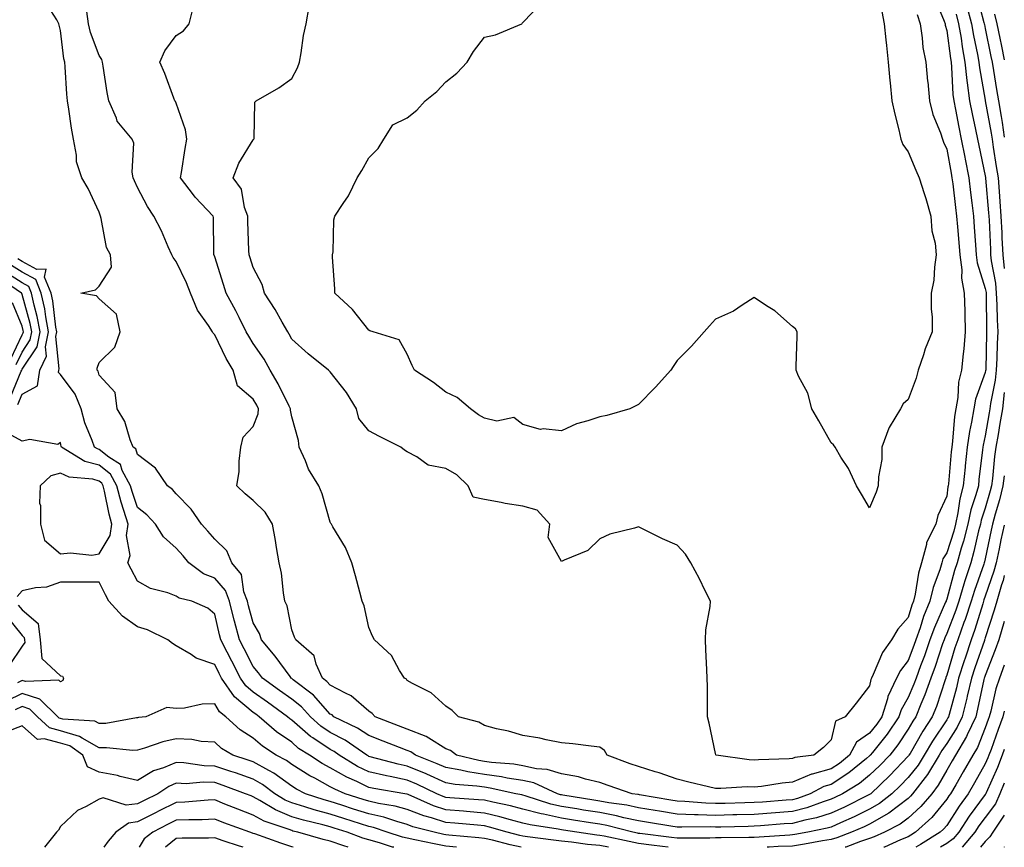
# Model space of a CAD drawing. Units: inches. Extents: x 934163 to 936803, y 7361258 to 7363898.
# Drawn here: x 936547 to 936803, y 7361258 to 7361473 of the extents above; entities that cross this region are included whole.
import ezdxf

# ---------------------------------------------------------------- set-up
doc = ezdxf.new("R2010")
doc.units = ezdxf.units.IN
doc.header["$MEASUREMENT"] = 0
doc.layers.add('Contour_93417361', color=7, linetype='Continuous', true_color=0x25075a)

msp = doc.modelspace()

# ---------------------------------------------------------------- linework, layer by layer
at = {"layer": 'Contour_93417361'}
for points in [[(936795.75, 7361479.62, 3292), (936797.7, 7361472.27, 3292), (936797.79, 7361471.92, 3292), (936797.83, 7361471.7, 3292), (936798.05, 7361470.65, 3292), (936799.51, 7361463.38, 3292), (936799.83, 7361461.92, 3292), (936800.2, 7361459.77, 3292), (936800.97, 7361454.84, 3292), (936801.5, 7361451.92, 3292), (936802.15, 7361447.82, 3292), (936802.42, 7361446.29, 3292), (936803, 7361442.47, 3292)], [(936758.05, 7361270.5, 3291), (936755.98, 7361269.85, 3291), (936751.71, 7361268.26, 3291), (936748.05, 7361267.29, 3291), (936738.05, 7361266.55, 3291), (936733.54, 7361266.43, 3291), (936732.54, 7361266.4, 3291), (936728.05, 7361266.29, 3291), (936723.51, 7361266.46, 3291), (936722.58, 7361266.45, 3291), (936718.05, 7361266.64, 3291), (936713.51, 7361267.39, 3291), (936712.4, 7361267.57, 3291), (936708.05, 7361268.29, 3291), (936705.05, 7361268.92, 3291), (936700.38, 7361269.59, 3291), (936698.05, 7361270.03, 3291), (936696.42, 7361270.29, 3291), (936688.42, 7361271.55, 3291), (936688.05, 7361271.61, 3291), (936687.79, 7361271.66, 3291), (936687.01, 7361271.92, 3291), (936680.86, 7361274.73, 3291), (936678.05, 7361275.33, 3291), (936673.98, 7361275.99, 3291), (936672.46, 7361276.33, 3291), (936668.05, 7361276.95, 3291), (936663.72, 7361277.59, 3291), (936661.96, 7361278.01, 3291), (936658.05, 7361278.69, 3291), (936655.83, 7361279.7, 3291), (936650.19, 7361281.92, 3291), (936648.94, 7361282.81, 3291), (936648.05, 7361283.15, 3291), (936646.04, 7361283.93, 3291), (936641.74, 7361285.61, 3291), (936638.05, 7361287.04, 3291), (936635.11, 7361288.98, 3291), (936628.99, 7361291.92, 3291), (936628.5, 7361292.37, 3291), (936628.05, 7361292.61, 3291), (936623.66, 7361297.53, 3291), (936618.43, 7361301.54, 3291), (936618.05, 7361301.84, 3291), (936617.94, 7361301.92, 3291), (936617.63, 7361302.34, 3291), (936613.75, 7361307.62, 3291), (936610.19, 7361311.92, 3291), (936609.67, 7361313.54, 3291), (936608.05, 7361316.33, 3291), (936606.83, 7361320.71, 3291), (936606.53, 7361321.92, 3291), (936605.64, 7361324.33, 3291), (936605.03, 7361328.9, 3291), (936602.53, 7361331.92, 3291), (936601.17, 7361335.04, 3291), (936598.05, 7361338, 3291), (936596.23, 7361340.1, 3291), (936594.61, 7361341.92, 3291), (936591.95, 7361345.82, 3291), (936588.05, 7361349.85, 3291), (936587.06, 7361350.93, 3291), (936585.8, 7361351.92, 3291), (936582.65, 7361356.52, 3291), (936578.05, 7361360.03, 3291), (936577.6, 7361361.47, 3291), (936576.9, 7361361.92, 3291), (936576.11, 7361363.86, 3291), (936574.74, 7361368.61, 3291), (936572.74, 7361371.92, 3291), (936572.22, 7361376.1, 3291), (936568.05, 7361380.65, 3291), (936567.77, 7361381.64, 3291), (936567.58, 7361381.92, 3291), (936567.54, 7361382.43, 3291), (936568.05, 7361383.91, 3291), (936572.09, 7361387.88, 3291), (936573.52, 7361391.92, 3291), (936572.59, 7361396.46, 3291), (936568.05, 7361400.46, 3291), (936567.33, 7361401.2, 3291), (936563.29, 7361401.92, 3291), (936567.14, 7361402.83, 3291), (936568.05, 7361403.79, 3291), (936571.28, 7361408.69, 3291), (936570.98, 7361411.92, 3291), (936569.94, 7361413.81, 3291), (936568.61, 7361421.36, 3291), (936568.42, 7361421.92, 3291), (936568.31, 7361422.18, 3291), (936568.05, 7361422.97, 3291), (936565.21, 7361429.08, 3291), (936563.59, 7361431.92, 3291), (936562.18, 7361436.05, 3291), (936562.21, 7361437.76, 3291), (936561.39, 7361441.92, 3291), (936560.91, 7361444.78, 3291), (936560.23, 7361449.74, 3291), (936559.88, 7361451.92, 3291), (936559.71, 7361453.58, 3291), (936559.25, 7361460.72, 3291), (936559.13, 7361461.92, 3291), (936558.89, 7361462.77, 3291), (936558.05, 7361470.16, 3291), (936557.68, 7361471.55, 3291), (936557.61, 7361471.92, 3291), (936557.06, 7361472.91, 3291), (936553.93, 7361477.8, 3291)], [(936784.88, 7361478.75, 3289), (936787.43, 7361472.54, 3289), (936787.63, 7361471.92, 3289), (936787.68, 7361471.55, 3289), (936788.05, 7361470.19, 3289), (936789.01, 7361462.88, 3289), (936789.18, 7361461.92, 3289), (936789.31, 7361460.66, 3289), (936789.68, 7361453.54, 3289), (936789.87, 7361451.92, 3289), (936790.33, 7361449.64, 3289), (936791.18, 7361445.05, 3289), (936791.83, 7361441.92, 3289), (936792.74, 7361437.23, 3289), (936792.84, 7361436.7, 3289), (936793.78, 7361431.92, 3289), (936794.24, 7361428.11, 3289), (936794.58, 7361425.39, 3289), (936795, 7361421.92, 3289), (936795.22, 7361419.09, 3289), (936795.49, 7361414.48, 3289), (936795.69, 7361411.92, 3289), (936795.96, 7361409.83, 3289), (936798.05, 7361403.16, 3289), (936798.25, 7361402.11, 3289), (936798.26, 7361401.92, 3289), (936798.27, 7361401.7, 3289), (936798.37, 7361392.24, 3289), (936798.39, 7361391.92, 3289), (936798.37, 7361391.6, 3289), (936798.17, 7361382.04, 3289), (936798.17, 7361381.92, 3289), (936798.15, 7361381.82, 3289), (936798.05, 7361381.29, 3289), (936795.55, 7361374.42, 3289), (936795.1, 7361371.92, 3289), (936794.52, 7361368.39, 3289), (936793.97, 7361366, 3289), (936793.39, 7361361.92, 3289), (936792.88, 7361357.09, 3289), (936792.85, 7361356.72, 3289), (936792.36, 7361351.92, 3289), (936791.47, 7361348.49, 3289), (936790.97, 7361344.84, 3289), (936790.35, 7361341.92, 3289), (936789.87, 7361340.1, 3289), (936788.05, 7361334.45, 3289), (936787.04, 7361332.93, 3289), (936786.78, 7361331.92, 3289), (936786.24, 7361330.11, 3289), (936784.51, 7361325.46, 3289), (936783.67, 7361321.92, 3289), (936782.03, 7361317.94, 3289), (936781.12, 7361314.99, 3289), (936780.03, 7361311.92, 3289), (936779.52, 7361310.45, 3289), (936778.05, 7361306.54, 3289), (936776.04, 7361303.93, 3289), (936775.03, 7361301.92, 3289), (936772.81, 7361297.16, 3289), (936772.7, 7361296.57, 3289), (936771.23, 7361291.92, 3289), (936769.93, 7361290.03, 3289), (936768.05, 7361287.66, 3289), (936764.64, 7361285.33, 3289), (936762.85, 7361281.92, 3289), (936760.23, 7361279.74, 3289), (936758.05, 7361278.35, 3289), (936753.14, 7361277.01, 3289), (936752.98, 7361276.99, 3289), (936748.05, 7361274.91, 3289), (936745.31, 7361274.67, 3289), (936739.96, 7361273.83, 3289), (936738.05, 7361273.64, 3289), (936736.27, 7361273.7, 3289), (936729.39, 7361273.26, 3289), (936728.05, 7361273.31, 3289), (936726.22, 7361273.75, 3289), (936721.09, 7361274.96, 3289), (936718.05, 7361275.68, 3289), (936713.45, 7361277.32, 3289), (936712.37, 7361277.6, 3289), (936708.05, 7361278.95, 3289), (936705.85, 7361279.72, 3289), (936699.96, 7361281.92, 3289), (936699.26, 7361283.13, 3289), (936698.05, 7361284, 3289), (936695.75, 7361284.23, 3289), (936690.98, 7361284.85, 3289), (936688.05, 7361285.13, 3289), (936684.07, 7361285.9, 3289), (936682.44, 7361286.31, 3289), (936678.05, 7361287.05, 3289), (936674.34, 7361288.21, 3289), (936671.17, 7361288.8, 3289), (936668.05, 7361289.6, 3289), (936666.65, 7361290.52, 3289), (936661.35, 7361291.92, 3289), (936659.66, 7361293.53, 3289), (936658.05, 7361294.66, 3289), (936654.26, 7361298.13, 3289), (936649.4, 7361300.57, 3289), (936648.05, 7361301.37, 3289), (936647.8, 7361301.67, 3289), (936647.32, 7361301.92, 3289), (936646.03, 7361303.94, 3289), (936643.92, 7361307.79, 3289), (936639.54, 7361311.92, 3289), (936639.01, 7361312.88, 3289), (936638.05, 7361315.06, 3289), (936636.88, 7361320.75, 3289), (936636.36, 7361321.92, 3289), (936635.72, 7361324.25, 3289), (936634.64, 7361328.51, 3289), (936633.64, 7361331.92, 3289), (936631.97, 7361335.84, 3289), (936628.74, 7361341.23, 3289), (936628.36, 7361341.92, 3289), (936628.21, 7361342.08, 3289), (936628.05, 7361342.42, 3289), (936625.94, 7361349.81, 3289), (936625.12, 7361351.92, 3289), (936622.4, 7361356.26, 3289), (936621.61, 7361358.36, 3289), (936619.98, 7361361.92, 3289), (936619.79, 7361363.66, 3289), (936618.05, 7361369.83, 3289), (936617.69, 7361371.57, 3289), (936617.72, 7361371.92, 3289), (936617.37, 7361372.61, 3289), (936614.51, 7361378.38, 3289), (936612.46, 7361381.92, 3289), (936610.92, 7361384.79, 3289), (936608.05, 7361388.88, 3289), (936606.87, 7361390.74, 3289), (936606.26, 7361391.92, 3289), (936604.38, 7361395.59, 3289), (936603.5, 7361397.37, 3289), (936601.01, 7361401.92, 3289), (936600.3, 7361404.17, 3289), (936598.05, 7361411.35, 3289), (936597.9, 7361411.78, 3289), (936597.84, 7361411.92, 3289), (936597.8, 7361412.17, 3289), (936597.72, 7361421.6, 3289), (936597.65, 7361421.92, 3289), (936592.96, 7361426.83, 3289), (936592.52, 7361427.45, 3289), (936589.19, 7361431.92, 3289), (936589.43, 7361433.3, 3289), (936590.43, 7361439.54, 3289), (936590.85, 7361441.92, 3289), (936590.45, 7361444.32, 3289), (936588.05, 7361451.32, 3289), (936587.86, 7361451.74, 3289), (936587.67, 7361451.92, 3289), (936587.42, 7361452.55, 3289), (936585.12, 7361458.99, 3289), (936583.78, 7361461.92, 3289), (936585.12, 7361464.85, 3289), (936588.05, 7361468.89, 3289), (936589.92, 7361470.04, 3289), (936591.43, 7361471.92, 3289), (936592.51, 7361476.39, 3289)], [(936771.22, 7361475.1, 3287), (936771.78, 7361471.92, 3287), (936772.24, 7361467.73, 3287), (936772.4, 7361466.27, 3287), (936772.88, 7361461.92, 3287), (936773.29, 7361457.16, 3287), (936773.38, 7361456.59, 3287), (936773.83, 7361451.92, 3287), (936774.59, 7361448.46, 3287), (936775.59, 7361444.37, 3287), (936776.16, 7361441.92, 3287), (936776.64, 7361440.51, 3287), (936778.05, 7361438.67, 3287), (936780.04, 7361433.91, 3287), (936780.89, 7361431.92, 3287), (936782.17, 7361427.8, 3287), (936782.61, 7361426.48, 3287), (936783.94, 7361421.92, 3287), (936784.22, 7361418.09, 3287), (936785.02, 7361414.95, 3287), (936785.33, 7361411.92, 3287), (936784.85, 7361408.72, 3287), (936784.69, 7361405.28, 3287), (936784.05, 7361401.92, 3287), (936784.03, 7361397.9, 3287), (936784.27, 7361395.7, 3287), (936784.25, 7361391.92, 3287), (936782.47, 7361387.49, 3287), (936782.01, 7361385.88, 3287), (936780.66, 7361381.92, 3287), (936780.11, 7361379.86, 3287), (936778.05, 7361374.32, 3287), (936776.74, 7361373.23, 3287), (936776.07, 7361371.92, 3287), (936773.13, 7361367, 3287), (936773.06, 7361366.91, 3287), (936771.22, 7361361.92, 3287), (936771.2, 7361358.77, 3287), (936770.32, 7361354.19, 3287), (936770.3, 7361351.92, 3287), (936769.7, 7361350.27, 3287), (936768.05, 7361346.18, 3287), (936765.9, 7361349.76, 3287), (936764.63, 7361351.92, 3287), (936762.53, 7361356.4, 3287), (936760.6, 7361359.37, 3287), (936759.07, 7361361.92, 3287), (936758.66, 7361362.52, 3287), (936758.05, 7361363.1, 3287), (936754.87, 7361368.74, 3287), (936753.04, 7361371.92, 3287), (936752.04, 7361375.92, 3287), (936749.61, 7361380.36, 3287), (936748.99, 7361381.92, 3287), (936749.01, 7361382.88, 3287), (936749.2, 7361390.77, 3287), (936749.23, 7361391.92, 3287), (936748.77, 7361392.64, 3287), (936748.05, 7361393.31, 3287), (936743.48, 7361397.35, 3287), (936741.3, 7361398.68, 3287), (936738.05, 7361400.81, 3287), (936734.97, 7361398.84, 3287), (936732.72, 7361397.25, 3287), (936728.05, 7361395.2, 3287), (936726.51, 7361393.46, 3287), (936725.06, 7361391.92, 3287), (936721.84, 7361388.13, 3287), (936718.05, 7361384.43, 3287), (936717.07, 7361382.9, 3287), (936716.44, 7361381.92, 3287), (936712.48, 7361377.49, 3287), (936708.05, 7361373, 3287), (936707.32, 7361372.65, 3287), (936705.8, 7361371.92, 3287), (936699.84, 7361370.13, 3287), (936698.05, 7361369.84, 3287), (936694.86, 7361368.73, 3287), (936691.98, 7361367.99, 3287), (936688.05, 7361366.18, 3287), (936683.28, 7361366.69, 3287), (936682.63, 7361366.5, 3287), (936678.05, 7361367.82, 3287), (936675.73, 7361369.6, 3287), (936671.26, 7361368.71, 3287), (936668.05, 7361369.43, 3287), (936666.5, 7361370.37, 3287), (936664.41, 7361371.92, 3287), (936660.96, 7361374.83, 3287), (936658.05, 7361376.26, 3287), (936654.82, 7361378.69, 3287), (936649.92, 7361381.92, 3287), (936649.31, 7361383.18, 3287), (936648.05, 7361386.13, 3287), (936645.93, 7361389.8, 3287), (936639.18, 7361391.92, 3287), (936638.31, 7361392.18, 3287), (936638.05, 7361392.3, 3287), (936633.81, 7361397.67, 3287), (936629.21, 7361401.92, 3287), (936629.2, 7361403.07, 3287), (936628.66, 7361411.31, 3287), (936628.66, 7361411.92, 3287), (936628.79, 7361412.66, 3287), (936628.99, 7361420.98, 3287), (936629.25, 7361421.92, 3287), (936631.36, 7361425.23, 3287), (936632.74, 7361427.23, 3287), (936635.02, 7361431.92, 3287), (936636.2, 7361433.77, 3287), (936638.05, 7361437.1, 3287), (936640.47, 7361439.5, 3287), (936641.96, 7361441.92, 3287), (936644.29, 7361445.68, 3287), (936648.05, 7361447.51, 3287), (936650.52, 7361449.45, 3287), (936652.71, 7361451.92, 3287), (936655.71, 7361454.27, 3287), (936658.05, 7361456.8, 3287), (936660.94, 7361459.03, 3287), (936663.56, 7361461.92, 3287), (936665.25, 7361464.72, 3287), (936668.05, 7361468.4, 3287), (936670.95, 7361469.02, 3287), (936677.76, 7361471.92, 3287), (936677.87, 7361472.1, 3287), (936678.05, 7361472.26, 3287), (936682.82, 7361477.15, 3287)], [(936793.23, 7361476.74, 3291), (936794.47, 7361471.92, 3291), (936794.98, 7361468.85, 3291), (936796.02, 7361463.95, 3291), (936796.38, 7361461.92, 3291), (936796.55, 7361460.42, 3291), (936798.05, 7361452.06, 3291), (936798.07, 7361451.94, 3291), (936798.07, 7361451.92, 3291), (936798.07, 7361451.89, 3291), (936799.57, 7361443.45, 3291), (936799.81, 7361441.92, 3291), (936800.13, 7361439.84, 3291), (936800.93, 7361434.8, 3291), (936801.37, 7361431.92, 3291), (936801.63, 7361428.34, 3291), (936801.86, 7361425.73, 3291), (936802.13, 7361421.92, 3291), (936802.34, 7361417.63, 3291), (936802.4, 7361416.27, 3291), (936802.62, 7361411.92, 3291), (936803, 7361408.34, 3291)], [(936790.52, 7361474.39, 3290), (936791.15, 7361471.92, 3290), (936791.77, 7361468.2, 3290), (936792.06, 7361465.93, 3290), (936792.78, 7361461.92, 3290), (936793.29, 7361457.17, 3290), (936793.4, 7361456.57, 3290), (936793.98, 7361451.92, 3290), (936794.66, 7361448.52, 3290), (936795.56, 7361444.41, 3290), (936796.08, 7361441.92, 3290), (936796.4, 7361440.27, 3290), (936798.05, 7361432.41, 3290), (936798.12, 7361431.99, 3290), (936798.13, 7361431.92, 3290), (936798.13, 7361431.84, 3290), (936798.94, 7361422.82, 3290), (936799.01, 7361421.92, 3290), (936799.06, 7361420.91, 3290), (936799.38, 7361413.25, 3290), (936799.45, 7361411.92, 3290), (936799.62, 7361410.35, 3290), (936800.69, 7361404.56, 3290), (936800.92, 7361401.92, 3290), (936801.1, 7361398.87, 3290), (936801.15, 7361395.01, 3290), (936801.35, 7361391.92, 3290), (936801.14, 7361388.83, 3290), (936801.05, 7361384.92, 3290), (936800.87, 7361381.92, 3290), (936800.62, 7361379.35, 3290), (936799.42, 7361373.29, 3290), (936799.26, 7361371.92, 3290), (936799.09, 7361370.88, 3290), (936798.05, 7361364.91, 3290), (936797.49, 7361362.48, 3290), (936797.41, 7361361.92, 3290), (936797.34, 7361361.2, 3290), (936796.43, 7361353.54, 3290), (936796.27, 7361351.92, 3290), (936795.64, 7361349.51, 3290), (936794.35, 7361345.62, 3290), (936793.57, 7361341.92, 3290), (936792.42, 7361337.55, 3290), (936791.81, 7361335.69, 3290), (936790.73, 7361331.92, 3290), (936790.07, 7361329.91, 3290), (936788.05, 7361322.41, 3290), (936787.92, 7361322.05, 3290), (936787.88, 7361321.92, 3290), (936787.77, 7361321.64, 3290), (936784.84, 7361315.13, 3290), (936783.7, 7361311.92, 3290), (936782.25, 7361307.72, 3290), (936781.28, 7361305.15, 3290), (936780.11, 7361301.92, 3290), (936779.56, 7361300.41, 3290), (936778.05, 7361296.94, 3290), (936776.23, 7361293.74, 3290), (936775.66, 7361291.92, 3290), (936772.56, 7361287.41, 3290), (936768.79, 7361282.66, 3290), (936768.21, 7361281.92, 3290), (936768.13, 7361281.84, 3290), (936768.05, 7361281.76, 3290), (936767.2, 7361281.07, 3290), (936762.66, 7361277.31, 3290), (936758.05, 7361274.35, 3290), (936756.14, 7361273.83, 3290), (936752.64, 7361271.92, 3290), (936749.3, 7361270.67, 3290), (936748.05, 7361270.34, 3290), (936746.35, 7361270.22, 3290), (936740.2, 7361269.77, 3290), (936738.05, 7361269.61, 3290), (936735.68, 7361269.55, 3290), (936730.55, 7361269.42, 3290), (936728.05, 7361269.35, 3290), (936725.57, 7361269.44, 3290), (936720.04, 7361269.93, 3290), (936718.05, 7361270.02, 3290), (936716.41, 7361270.28, 3290), (936708.34, 7361271.63, 3290), (936708.05, 7361271.68, 3290), (936707.85, 7361271.72, 3290), (936706.45, 7361271.92, 3290), (936700.19, 7361274.06, 3290), (936698.05, 7361274.84, 3290), (936694.27, 7361275.7, 3290), (936692.46, 7361276.33, 3290), (936688.05, 7361277.06, 3290), (936684.38, 7361278.25, 3290), (936681.55, 7361278.42, 3290), (936678.05, 7361279.18, 3290), (936675.69, 7361279.56, 3290), (936669.92, 7361280.05, 3290), (936668.05, 7361280.31, 3290), (936666.64, 7361280.52, 3290), (936660.83, 7361281.92, 3290), (936659.24, 7361283.11, 3290), (936658.05, 7361283.59, 3290), (936653.66, 7361286.31, 3290), (936652.95, 7361286.82, 3290), (936648.05, 7361288.68, 3290), (936645.72, 7361289.59, 3290), (936639.71, 7361291.92, 3290), (936638.93, 7361292.8, 3290), (936638.05, 7361293.37, 3290), (936633.5, 7361297.37, 3290), (936631.96, 7361298.02, 3290), (936628.05, 7361300.1, 3290), (936627.19, 7361301.06, 3290), (936626.07, 7361301.92, 3290), (936624.38, 7361305.59, 3290), (936623.89, 7361307.76, 3290), (936619.07, 7361311.92, 3290), (936618.75, 7361312.62, 3290), (936618.05, 7361314.47, 3290), (936616.85, 7361320.72, 3290), (936616.28, 7361321.92, 3290), (936615.9, 7361324.07, 3290), (936615.36, 7361329.23, 3290), (936614.79, 7361331.92, 3290), (936614.11, 7361335.86, 3290), (936613.82, 7361337.68, 3290), (936613.05, 7361341.92, 3290), (936611.17, 7361345.04, 3290), (936608.05, 7361348.12, 3290), (936605.95, 7361349.81, 3290), (936603.8, 7361351.92, 3290), (936604.38, 7361355.59, 3290), (936604.42, 7361358.29, 3290), (936604.87, 7361361.92, 3290), (936605.47, 7361364.5, 3290), (936608.05, 7361367.26, 3290), (936609.37, 7361370.6, 3290), (936609.46, 7361371.92, 3290), (936608.98, 7361372.85, 3290), (936608.05, 7361374.4, 3290), (936603.98, 7361377.86, 3290), (936602.88, 7361381.92, 3290), (936601.06, 7361384.93, 3290), (936598.05, 7361391.15, 3290), (936597.64, 7361391.51, 3290), (936597.48, 7361391.92, 3290), (936596.47, 7361393.5, 3290), (936593.63, 7361397.49, 3290), (936591.79, 7361401.92, 3290), (936590.75, 7361404.62, 3290), (936588.05, 7361410.15, 3290), (936587.29, 7361411.16, 3290), (936586.92, 7361411.92, 3290), (936585.97, 7361414, 3290), (936584.26, 7361418.13, 3290), (936582.28, 7361421.92, 3290), (936580.57, 7361424.44, 3290), (936578.05, 7361429.35, 3290), (936577.23, 7361431.1, 3290), (936576.92, 7361431.92, 3290), (936576.64, 7361433.33, 3290), (936577.02, 7361440.9, 3290), (936576.64, 7361441.92, 3290), (936572.76, 7361446.63, 3290), (936572.55, 7361447.42, 3290), (936570.57, 7361451.92, 3290), (936570.18, 7361454.05, 3290), (936569.1, 7361460.87, 3290), (936568.92, 7361461.92, 3290), (936568.78, 7361462.65, 3290), (936568.05, 7361463.66, 3290), (936565.8, 7361469.67, 3290), (936565.32, 7361471.92, 3290), (936564.88, 7361475.09, 3290)], [(936780.41, 7361474.28, 3288), (936781.14, 7361471.92, 3288), (936781.71, 7361468.26, 3288), (936781.89, 7361465.76, 3288), (936782.61, 7361461.92, 3288), (936783.1, 7361456.97, 3288), (936783.11, 7361456.86, 3288), (936783.6, 7361451.92, 3288), (936784.49, 7361448.36, 3288), (936786.41, 7361443.56, 3288), (936786.93, 7361441.92, 3288), (936787.26, 7361441.14, 3288), (936788.05, 7361439.33, 3288), (936789.19, 7361433.06, 3288), (936789.41, 7361431.92, 3288), (936789.6, 7361430.37, 3288), (936790.33, 7361424.2, 3288), (936790.6, 7361421.92, 3288), (936790.82, 7361419.15, 3288), (936791.21, 7361415.08, 3288), (936791.45, 7361411.92, 3288), (936791.95, 7361408.02, 3288), (936791.92, 7361405.79, 3288), (936792.61, 7361401.92, 3288), (936792.74, 7361397.23, 3288), (936792.76, 7361396.63, 3288), (936792.88, 7361391.92, 3288), (936792.5, 7361387.47, 3288), (936792.33, 7361386.19, 3288), (936791.92, 7361381.92, 3288), (936791.15, 7361378.82, 3288), (936790.92, 7361374.79, 3288), (936790.4, 7361371.92, 3288), (936790.07, 7361369.9, 3288), (936789.59, 7361363.46, 3288), (936789.37, 7361361.92, 3288), (936789.25, 7361360.72, 3288), (936788.5, 7361352.37, 3288), (936788.46, 7361351.92, 3288), (936788.37, 7361351.6, 3288), (936788.05, 7361349.24, 3288), (936785.76, 7361344.21, 3288), (936785.23, 7361341.92, 3288), (936782.82, 7361337.15, 3288), (936782.8, 7361336.66, 3288), (936781.52, 7361331.92, 3288), (936780.73, 7361329.24, 3288), (936779.88, 7361323.75, 3288), (936779.45, 7361321.92, 3288), (936779.04, 7361320.93, 3288), (936778.05, 7361317.73, 3288), (936775.33, 7361314.65, 3288), (936773.76, 7361311.92, 3288), (936771.37, 7361308.6, 3288), (936768.98, 7361302.85, 3288), (936768.51, 7361301.92, 3288), (936768.36, 7361301.61, 3288), (936768.05, 7361299.91, 3288), (936764.51, 7361295.46, 3288), (936761.71, 7361291.92, 3288), (936759.19, 7361290.78, 3288), (936758.05, 7361285.89, 3288), (936756.05, 7361283.92, 3288), (936753.59, 7361281.92, 3288), (936748.63, 7361281.34, 3288), (936748.05, 7361281.1, 3288), (936747.15, 7361281.02, 3288), (936739.21, 7361280.76, 3288), (936738.05, 7361280.64, 3288), (936736.81, 7361280.68, 3288), (936728.2, 7361281.92, 3288), (936728.15, 7361282.02, 3288), (936728.05, 7361282.38, 3288), (936726.37, 7361290.23, 3288), (936725.96, 7361291.92, 3288), (936725.94, 7361294.04, 3288), (936725.92, 7361299.79, 3288), (936725.9, 7361301.92, 3288), (936725.83, 7361304.14, 3288), (936725.53, 7361309.4, 3288), (936725.45, 7361311.92, 3288), (936725.5, 7361314.47, 3288), (936726.66, 7361320.53, 3288), (936726.7, 7361321.92, 3288), (936725.36, 7361324.61, 3288), (936723.85, 7361327.72, 3288), (936721.67, 7361331.92, 3288), (936720.26, 7361334.13, 3288), (936718.05, 7361336.51, 3288), (936714.24, 7361338.11, 3288), (936709.3, 7361340.67, 3288), (936708.05, 7361341.27, 3288), (936707.05, 7361340.93, 3288), (936700.62, 7361339.35, 3288), (936698.05, 7361338.11, 3288), (936694.91, 7361335.07, 3288), (936688.73, 7361332.6, 3288), (936688.05, 7361332.24, 3288), (936684.61, 7361338.48, 3288), (936685.02, 7361341.92, 3288), (936681.73, 7361345.6, 3288), (936678.05, 7361346.63, 3288), (936673.41, 7361347.28, 3288), (936672.39, 7361347.58, 3288), (936668.05, 7361348.38, 3288), (936665.1, 7361348.97, 3288), (936663.8, 7361351.92, 3288), (936660.86, 7361354.73, 3288), (936658.05, 7361356.39, 3288), (936653.42, 7361357.29, 3288), (936650.55, 7361359.42, 3288), (936648.05, 7361360.73, 3288), (936647.32, 7361361.19, 3288), (936646.34, 7361361.92, 3288), (936640.8, 7361364.68, 3288), (936638.05, 7361366.2, 3288), (936635.5, 7361369.37, 3288), (936634.83, 7361371.92, 3288), (936632.22, 7361376.09, 3288), (936628.05, 7361381.47, 3288), (936627.84, 7361381.71, 3288), (936627.6, 7361381.92, 3288), (936622.3, 7361386.17, 3288), (936618.05, 7361390, 3288), (936617.42, 7361391.29, 3288), (936617, 7361391.92, 3288), (936615.56, 7361394.41, 3288), (936613.78, 7361397.65, 3288), (936611.01, 7361401.92, 3288), (936610.34, 7361404.21, 3288), (936608.05, 7361408.56, 3288), (936607.23, 7361411.1, 3288), (936606.98, 7361411.92, 3288), (936606.95, 7361413.02, 3288), (936606.68, 7361420.56, 3288), (936606.66, 7361421.92, 3288), (936605.83, 7361424.14, 3288), (936605.05, 7361428.92, 3288), (936602.82, 7361431.92, 3288), (936604.31, 7361435.66, 3288), (936608.05, 7361441.72, 3288), (936608.14, 7361441.83, 3288), (936608.19, 7361441.92, 3288), (936608.26, 7361442.13, 3288), (936608.46, 7361451.51, 3288), (936608.83, 7361451.92, 3288), (936614.7, 7361455.27, 3288), (936618.05, 7361457.71, 3288), (936619.53, 7361460.44, 3288), (936620.05, 7361461.92, 3288), (936620.51, 7361464.38, 3288), (936621.13, 7361468.84, 3288), (936621.79, 7361471.92, 3288), (936622.55, 7361476.42, 3288)], [(936800.49, 7361474.36, 3293), (936801.03, 7361471.92, 3293), (936801.82, 7361468.15, 3293), (936802.23, 7361466.1, 3293), (936803, 7361462.53, 3293)], [(936768.05, 7361271.72, 3292), (936767.66, 7361271.53, 3292), (936761.51, 7361268.46, 3292), (936758.05, 7361266.88, 3292), (936754.28, 7361265.69, 3292), (936751.2, 7361265.07, 3292), (936748.05, 7361264.23, 3292), (936745.9, 7361264.08, 3292), (936739.74, 7361263.61, 3292), (936738.05, 7361263.48, 3292), (936736.53, 7361263.44, 3292), (936729.39, 7361263.26, 3292), (936728.05, 7361263.23, 3292), (936726.69, 7361263.28, 3292), (936719.34, 7361263.21, 3292), (936718.05, 7361263.27, 3292), (936716.44, 7361263.53, 3292), (936710.61, 7361264.48, 3292), (936708.05, 7361264.9, 3292), (936704.27, 7361265.7, 3292), (936702.33, 7361266.2, 3292), (936698.05, 7361267.01, 3292), (936693.81, 7361267.68, 3292), (936692.01, 7361267.96, 3292), (936688.05, 7361268.59, 3292), (936685.32, 7361269.19, 3292), (936678.6, 7361271.37, 3292), (936678.05, 7361271.51, 3292), (936677.73, 7361271.6, 3292), (936676.22, 7361271.92, 3292), (936669.52, 7361273.39, 3292), (936668.05, 7361273.6, 3292), (936666.09, 7361273.88, 3292), (936660.44, 7361274.32, 3292), (936658.05, 7361274.73, 3292), (936653.11, 7361276.98, 3292), (936652.91, 7361277.06, 3292), (936648.05, 7361279.09, 3292), (936645.71, 7361279.58, 3292), (936638.43, 7361281.54, 3292), (936638.05, 7361281.62, 3292), (936637.85, 7361281.72, 3292), (936637.53, 7361281.92, 3292), (936631.93, 7361285.8, 3292), (936628.05, 7361287.86, 3292), (936625.62, 7361289.49, 3292), (936622.88, 7361291.92, 3292), (936620.58, 7361294.45, 3292), (936618.05, 7361296.48, 3292), (936614.9, 7361298.77, 3292), (936610.48, 7361301.92, 3292), (936609.44, 7361303.31, 3292), (936608.05, 7361304.97, 3292), (936605.68, 7361309.55, 3292), (936604.47, 7361311.92, 3292), (936603.21, 7361316.76, 3292), (936603.14, 7361317.01, 3292), (936601.91, 7361321.92, 3292), (936600.87, 7361324.73, 3292), (936598.05, 7361327.89, 3292), (936595.17, 7361329.04, 3292), (936591.38, 7361331.92, 3292), (936589.84, 7361333.71, 3292), (936588.05, 7361335.7, 3292), (936584.75, 7361338.63, 3292), (936582.69, 7361341.92, 3292), (936580.46, 7361344.33, 3292), (936578.05, 7361346.29, 3292), (936576.59, 7361350.45, 3292), (936576.21, 7361351.92, 3292), (936574.07, 7361355.9, 3292), (936573.58, 7361357.45, 3292), (936570.6, 7361359.37, 3292), (936568.05, 7361361.35, 3292), (936567.61, 7361361.48, 3292), (936566.87, 7361361.92, 3292), (936566.27, 7361363.69, 3292), (936564.37, 7361368.25, 3292), (936563.42, 7361371.92, 3292), (936561.83, 7361375.7, 3292), (936558.05, 7361380.81, 3292), (936557.47, 7361381.35, 3292), (936557.56, 7361381.92, 3292), (936557.72, 7361382.25, 3292), (936556.83, 7361390.7, 3292), (936557.08, 7361391.92, 3292), (936556.85, 7361393.12, 3292), (936556.03, 7361399.9, 3292), (936555.59, 7361401.92, 3292), (936553.88, 7361406.09, 3292), (936554.28, 7361408.15, 3292), (936551.9, 7361408.07, 3292), (936548.05, 7361410.14, 3292), (936546.96, 7361410.83, 3292)], [(936546.97, 7361373, 3293), (936548.05, 7361375.67, 3293), (936552.07, 7361377.9, 3293), (936552.67, 7361381.92, 3293), (936554.37, 7361385.6, 3293), (936554.12, 7361387.99, 3293), (936554.92, 7361391.92, 3293), (936554.19, 7361395.78, 3293), (936553.95, 7361397.82, 3293), (936553.04, 7361401.92, 3293), (936551.59, 7361405.46, 3293), (936548.05, 7361407.36, 3293), (936545.27, 7361409.14, 3293)], [(936546.54, 7361383.43, 3295), (936548.05, 7361386.64, 3295), (936550.16, 7361389.81, 3295), (936550.59, 7361391.92, 3295), (936550.19, 7361394.06, 3295), (936548.05, 7361401.57, 3295), (936547.95, 7361401.82, 3295), (936547.89, 7361401.92, 3295), (936542.01, 7361405.88, 3295)], [(936545.06, 7361374.91, 3294), (936547.81, 7361381.68, 3294), (936547.96, 7361381.92, 3294), (936547.97, 7361382, 3294), (936548.05, 7361382.16, 3294), (936551.96, 7361388.01, 3294), (936552.76, 7361391.92, 3294), (936552.01, 7361395.88, 3294), (936551.18, 7361398.79, 3294), (936550.49, 7361401.92, 3294), (936549.78, 7361403.65, 3294), (936548.05, 7361404.58, 3294), (936543.57, 7361407.44, 3294)], [(936545.11, 7361384.87, 3296), (936548.05, 7361391.12, 3296), (936548.37, 7361391.6, 3296), (936548.44, 7361391.92, 3296), (936548.37, 7361392.24, 3296), (936548.05, 7361393.38, 3296), (936545.54, 7361399.41, 3296)], [(936803, 7361376.11, 3291), (936802.52, 7361371.92, 3291), (936801.86, 7361368.1, 3291), (936801.37, 7361365.24, 3291), (936800.8, 7361361.92, 3291), (936800.45, 7361359.52, 3291), (936799.92, 7361353.79, 3291), (936799.67, 7361351.92, 3291), (936799.34, 7361350.63, 3291), (936798.05, 7361346.13, 3291), (936797.01, 7361342.96, 3291), (936796.78, 7361341.92, 3291), (936796.33, 7361340.2, 3291), (936795.12, 7361334.86, 3291), (936794.27, 7361331.92, 3291), (936792.73, 7361327.24, 3291), (936792.49, 7361326.36, 3291), (936791.16, 7361321.92, 3291), (936790.38, 7361319.59, 3291), (936788.05, 7361313.55, 3291), (936787.54, 7361312.43, 3291), (936787.37, 7361311.92, 3291), (936787, 7361310.87, 3291), (936785.04, 7361304.93, 3291), (936783.95, 7361301.92, 3291), (936782.39, 7361297.59, 3291), (936781.35, 7361295.22, 3291), (936780.02, 7361291.92, 3291), (936779.24, 7361290.73, 3291), (936778.05, 7361288.66, 3291), (936775.36, 7361284.61, 3291), (936773.26, 7361281.92, 3291), (936770.71, 7361279.26, 3291), (936768.05, 7361276.71, 3291), (936765.4, 7361274.57, 3291), (936760.97, 7361271.92, 3291), (936759.02, 7361270.95, 3291), (936758.05, 7361270.5, 3291)], [(936748.05, 7361261.22, 3293), (936747.32, 7361261.19, 3293), (936739.33, 7361260.64, 3293), (936738.05, 7361260.59, 3293), (936736.72, 7361260.59, 3293), (936729.53, 7361260.44, 3293), (936728.05, 7361260.44, 3293), (936726.55, 7361260.42, 3293), (936719.61, 7361260.36, 3293), (936718.05, 7361260.34, 3293), (936716.64, 7361260.51, 3293), (936708.41, 7361261.56, 3293), (936708.05, 7361261.6, 3293), (936707.79, 7361261.66, 3293), (936706.55, 7361261.92, 3293), (936699.79, 7361263.66, 3293), (936698.05, 7361263.98, 3293), (936695.59, 7361264.37, 3293), (936691.21, 7361265.08, 3293), (936688.05, 7361265.58, 3293), (936683.38, 7361266.59, 3293), (936682.81, 7361266.67, 3293), (936678.05, 7361267.91, 3293), (936674.87, 7361268.74, 3293), (936670.25, 7361269.72, 3293), (936668.05, 7361270.25, 3293), (936666.51, 7361270.37, 3293), (936659.08, 7361270.89, 3293), (936658.05, 7361270.97, 3293), (936657.34, 7361271.2, 3293), (936655.75, 7361271.92, 3293), (936650.54, 7361274.41, 3293), (936648.05, 7361275.45, 3293), (936643.59, 7361276.38, 3293), (936642.66, 7361276.53, 3293), (936638.05, 7361277.6, 3293), (936635.12, 7361278.99, 3293), (936630.4, 7361281.92, 3293), (936629.02, 7361282.88, 3293), (936628.05, 7361283.4, 3293), (936623.55, 7361286.41, 3293), (936622.94, 7361286.81, 3293), (936618.05, 7361291.05, 3293), (936617.54, 7361291.41, 3293), (936616.95, 7361291.92, 3293), (936611.8, 7361295.67, 3293), (936608.05, 7361298.34, 3293), (936606.1, 7361299.97, 3293), (936604.74, 7361301.92, 3293), (936602.47, 7361306.34, 3293), (936601.28, 7361308.69, 3293), (936599.64, 7361311.92, 3293), (936599.31, 7361313.18, 3293), (936598.05, 7361318.59, 3293), (936596.26, 7361320.13, 3293), (936592.08, 7361321.92, 3293), (936588.85, 7361322.72, 3293), (936588.05, 7361323.26, 3293), (936585.89, 7361324.08, 3293), (936581.36, 7361325.23, 3293), (936578.05, 7361327.14, 3293), (936576.35, 7361330.22, 3293), (936575.48, 7361331.92, 3293), (936576.14, 7361333.83, 3293), (936575.12, 7361338.99, 3293), (936575.55, 7361341.92, 3293), (936574.5, 7361345.47, 3293), (936573.74, 7361347.61, 3293), (936572.66, 7361351.92, 3293), (936571.04, 7361354.92, 3293), (936568.05, 7361357.24, 3293), (936564.38, 7361358.25, 3293), (936558.28, 7361361.92, 3293), (936558.23, 7361362.1, 3293), (936558.05, 7361363.15, 3293), (936557.31, 7361362.66, 3293), (936550.07, 7361363.94, 3293), (936548.05, 7361363.5, 3293), (936544.48, 7361365.5, 3293)], [(936803, 7361354.5, 3292), (936802.66, 7361351.92, 3292), (936801.71, 7361348.26, 3292), (936800.64, 7361344.51, 3292), (936799.94, 7361341.92, 3292), (936799.59, 7361340.38, 3292), (936798.05, 7361332.96, 3292), (936797.85, 7361332.11, 3292), (936797.8, 7361331.92, 3292), (936797.68, 7361331.55, 3292), (936795.23, 7361324.74, 3292), (936794.38, 7361321.92, 3292), (936792.81, 7361317.16, 3292), (936792.5, 7361316.37, 3292), (936790.9, 7361311.92, 3292), (936790.18, 7361309.79, 3292), (936788.05, 7361302.7, 3292), (936787.85, 7361302.11, 3292), (936787.79, 7361301.92, 3292), (936787.64, 7361301.51, 3292), (936785.38, 7361294.58, 3292), (936784.31, 7361291.92, 3292), (936781.84, 7361288.13, 3292), (936778.53, 7361282.41, 3292), (936778.25, 7361281.92, 3292), (936778.17, 7361281.8, 3292), (936778.05, 7361281.64, 3292), (936773.3, 7361276.67, 3292), (936768.34, 7361271.92, 3292), (936768.18, 7361271.79, 3292), (936768.05, 7361271.72, 3292)], [(936803, 7361341.64, 3293), (936802.13, 7361337.85, 3293), (936801.64, 7361335.51, 3293), (936800.85, 7361331.92, 3293), (936800.28, 7361329.69, 3293), (936798.05, 7361323.19, 3293), (936797.71, 7361322.26, 3293), (936797.62, 7361321.92, 3293), (936797.4, 7361321.27, 3293), (936795.36, 7361314.61, 3293), (936794.4, 7361311.92, 3293), (936792.81, 7361307.17, 3293), (936792.59, 7361306.46, 3293), (936791.15, 7361301.92, 3293), (936790.55, 7361299.42, 3293), (936788.66, 7361292.53, 3293), (936788.5, 7361291.92, 3293), (936788.36, 7361291.61, 3293), (936788.05, 7361291.13, 3293), (936784.36, 7361285.61, 3293), (936782.17, 7361281.92, 3293), (936780.61, 7361279.36, 3293), (936778.05, 7361276.14, 3293), (936775.99, 7361273.98, 3293), (936773.84, 7361271.92, 3293), (936770.62, 7361269.35, 3293), (936768.05, 7361267.88, 3293), (936764.03, 7361265.94, 3293), (936760.52, 7361264.39, 3293), (936758.05, 7361263.26, 3293), (936757.03, 7361262.94, 3293), (936752.01, 7361261.92, 3293), (936748.65, 7361261.32, 3293), (936748.05, 7361261.22, 3293)], [(936803, 7361328.56, 3294), (936802.68, 7361327.29, 3294), (936802.29, 7361326.16, 3294), (936801.05, 7361321.92, 3294), (936800.38, 7361319.59, 3294), (936798.05, 7361312.39, 3294), (936797.94, 7361312.03, 3294), (936797.9, 7361311.92, 3294), (936797.83, 7361311.7, 3294), (936795.34, 7361304.63, 3294), (936794.47, 7361301.92, 3294), (936793.35, 7361297.23, 3294), (936793.25, 7361296.72, 3294), (936792.04, 7361291.92, 3294), (936790.76, 7361289.21, 3294), (936788.05, 7361285, 3294), (936786.81, 7361283.15, 3294), (936786.08, 7361281.92, 3294), (936783.05, 7361276.92, 3294), (936783.03, 7361276.89, 3294), (936779.21, 7361271.92, 3294), (936778.68, 7361271.29, 3294), (936778.05, 7361270.72, 3294), (936773.06, 7361266.9, 3294), (936773, 7361266.87, 3294), (936768.05, 7361264.05, 3294), (936766.61, 7361263.35, 3294), (936763.37, 7361261.92, 3294), (936759.54, 7361260.43, 3294), (936758.05, 7361260.04, 3294)], [(936715.73, 7361258, 3294), (936714.3, 7361258.17, 3294), (936711.43, 7361258.54, 3294), (936708.05, 7361258.96, 3294), (936705.62, 7361259.49, 3294), (936699.11, 7361260.86, 3294), (936698.05, 7361261.09, 3294), (936697.28, 7361261.15, 3294), (936692.08, 7361261.92, 3294), (936688.61, 7361262.48, 3294), (936688.05, 7361262.57, 3294), (936687.22, 7361262.75, 3294), (936679.93, 7361263.81, 3294), (936678.05, 7361264.3, 3294), (936674.83, 7361265.14, 3294), (936672.07, 7361265.94, 3294), (936668.05, 7361266.91, 3294), (936663.42, 7361267.29, 3294), (936662.63, 7361267.35, 3294), (936658.05, 7361267.72, 3294), (936654.88, 7361268.74, 3294), (936648.24, 7361271.73, 3294), (936648.05, 7361271.8, 3294), (936647.96, 7361271.83, 3294), (936647.38, 7361271.92, 3294), (936639.39, 7361273.26, 3294), (936638.05, 7361273.57, 3294), (936634.91, 7361275.07, 3294), (936632.31, 7361276.18, 3294), (936628.05, 7361278.64, 3294), (936625.93, 7361279.8, 3294), (936622.69, 7361281.92, 3294), (936619.84, 7361283.71, 3294), (936618.05, 7361285.27, 3294), (936614.12, 7361287.99, 3294), (936609.61, 7361291.92, 3294), (936608.71, 7361292.58, 3294), (936608.05, 7361293.05, 3294), (936603.21, 7361297.08, 3294), (936599.85, 7361301.92, 3294), (936599.24, 7361303.11, 3294), (936598.05, 7361305.46, 3294), (936593.25, 7361307.12, 3294), (936591.92, 7361308.05, 3294), (936588.05, 7361310.35, 3294), (936587.08, 7361310.96, 3294), (936585.93, 7361311.92, 3294), (936580.62, 7361314.49, 3294), (936578.05, 7361315.24, 3294), (936574.12, 7361318, 3294), (936570.58, 7361321.92, 3294), (936569.69, 7361323.56, 3294), (936568.05, 7361326.9, 3294), (936563.12, 7361326.84, 3294), (936563.01, 7361326.88, 3294), (936558.05, 7361326.84, 3294), (936554.36, 7361325.61, 3294), (936551.53, 7361325.4, 3294), (936548.05, 7361324.62, 3294), (936546.81, 7361323.16, 3294)], [(936547.05, 7361320.92, 3294), (936548.05, 7361319.66, 3294), (936552.23, 7361316.1, 3294), (936552.74, 7361311.92, 3294), (936553.16, 7361307.03, 3294), (936558.05, 7361302.55, 3294), (936558.54, 7361302.42, 3294), (936558.82, 7361301.92, 3294), (936558.66, 7361301.31, 3294), (936558.05, 7361301, 3294), (936557.58, 7361301.45, 3294), (936548.94, 7361301.03, 3294), (936548.05, 7361301.3, 3294), (936546.83, 7361300.7, 3294)], [(936544.09, 7361317.96, 3293), (936548.05, 7361313, 3293), (936548.63, 7361312.5, 3293), (936548.7, 7361311.92, 3293), (936548.76, 7361311.21, 3293), (936548.05, 7361310.27, 3293), (936544.72, 7361305.25, 3293)], [(936803, 7361316.67, 3295), (936801.55, 7361311.92, 3295), (936800.67, 7361309.3, 3295), (936798.05, 7361302.67, 3295), (936797.85, 7361302.12, 3295), (936797.79, 7361301.92, 3295), (936797.71, 7361301.58, 3295), (936796.07, 7361293.9, 3295), (936795.57, 7361291.92, 3295), (936793.39, 7361287.25, 3295), (936793.19, 7361286.78, 3295), (936790.29, 7361281.92, 3295), (936789.48, 7361280.49, 3295), (936788.05, 7361278.05, 3295), (936785.85, 7361274.12, 3295), (936784.16, 7361271.92, 3295), (936781.36, 7361268.61, 3295), (936778.05, 7361265.57, 3295), (936775.98, 7361263.99, 3295), (936771.91, 7361261.92, 3295), (936769.24, 7361260.73, 3295), (936768.05, 7361260.28, 3295), (936765.64, 7361259.52, 3295), (936761.91, 7361258.06, 3295), (936761.69, 7361258, 3295)], [(936803, 7361305.33, 3296), (936801.75, 7361301.92, 3296), (936800.84, 7361299.13, 3296), (936799.5, 7361293.37, 3296), (936799.09, 7361291.92, 3296), (936798.81, 7361291.16, 3296), (936798.05, 7361289, 3296), (936796.01, 7361283.96, 3296), (936794.8, 7361281.92, 3296), (936792.35, 7361277.62, 3296), (936790.39, 7361274.26, 3296), (936789.03, 7361271.92, 3296), (936788.62, 7361271.35, 3296), (936788.05, 7361270.47, 3296), (936784.19, 7361265.78, 3296), (936779.93, 7361261.92, 3296), (936778.77, 7361261.2, 3296), (936778.05, 7361260.75, 3296), (936776.04, 7361259.91, 3296), (936771.9, 7361258.07, 3296), (936771.71, 7361258, 3296)], [(936700.25, 7361258, 3295), (936698.05, 7361258.48, 3295), (936694.84, 7361258.71, 3295), (936690.63, 7361259.34, 3295), (936688.05, 7361259.56, 3295), (936685.96, 7361259.84, 3295), (936679.24, 7361260.73, 3295), (936678.05, 7361260.89, 3295), (936677.21, 7361261.08, 3295), (936673.96, 7361261.92, 3295), (936669.38, 7361263.25, 3295), (936668.05, 7361263.57, 3295), (936666.25, 7361263.72, 3295), (936660.4, 7361264.27, 3295), (936658.05, 7361264.46, 3295), (936654.3, 7361265.67, 3295), (936652.32, 7361266.19, 3295), (936648.05, 7361267.86, 3295), (936644.86, 7361268.73, 3295), (936640.56, 7361269.41, 3295), (936638.05, 7361269.98, 3295), (936636.58, 7361270.44, 3295), (936631.92, 7361271.92, 3295), (936629.21, 7361273.08, 3295), (936628.05, 7361273.75, 3295), (936624.05, 7361275.92, 3295), (936622.73, 7361276.6, 3295), (936618.05, 7361279.54, 3295), (936616.66, 7361280.53, 3295), (936614, 7361281.92, 3295), (936610.42, 7361284.29, 3295), (936608.05, 7361286.31, 3295), (936604.66, 7361288.53, 3295), (936600.92, 7361291.92, 3295), (936599.3, 7361293.17, 3295), (936598.05, 7361295.25, 3295), (936594.79, 7361295.18, 3295), (936590.24, 7361294.11, 3295), (936588.05, 7361294.04, 3295), (936585.63, 7361294.34, 3295), (936580.16, 7361291.92, 3295), (936578.28, 7361291.69, 3295), (936578.05, 7361291.62, 3295), (936577.74, 7361291.61, 3295), (936569.79, 7361290.17, 3295), (936568.05, 7361290.12, 3295), (936566.9, 7361290.77, 3295), (936558.67, 7361291.29, 3295), (936558.05, 7361291.48, 3295), (936557.7, 7361291.57, 3295), (936557.33, 7361291.92, 3295), (936552.64, 7361296.51, 3295), (936548.05, 7361297.92, 3295), (936544.03, 7361295.94, 3295)], [(936677.57, 7361258, 3296), (936674.76, 7361258.63, 3296), (936670.15, 7361259.82, 3296), (936668.05, 7361260.32, 3296), (936666.63, 7361260.5, 3296), (936658.79, 7361261.18, 3296), (936658.05, 7361261.27, 3296), (936657.5, 7361261.37, 3296), (936655.02, 7361261.92, 3296), (936649.49, 7361263.36, 3296), (936648.05, 7361263.92, 3296), (936645.3, 7361264.67, 3296), (936641.94, 7361265.81, 3296), (936638.05, 7361266.69, 3296), (936634.08, 7361267.95, 3296), (936631.06, 7361268.91, 3296), (936628.05, 7361269.86, 3296), (936626.43, 7361270.3, 3296), (936621.6, 7361271.92, 3296), (936619.25, 7361273.12, 3296), (936618.05, 7361273.88, 3296), (936613.36, 7361277.23, 3296), (936612.06, 7361277.91, 3296), (936608.05, 7361280.19, 3296), (936606.78, 7361280.65, 3296), (936602.78, 7361281.92, 3296), (936599.82, 7361283.69, 3296), (936598.05, 7361285.27, 3296), (936594.51, 7361285.47, 3296), (936592.15, 7361286.02, 3296), (936588.05, 7361286.18, 3296), (936584.55, 7361285.42, 3296), (936579.85, 7361283.72, 3296), (936578.05, 7361283.22, 3296), (936576.8, 7361283.17, 3296), (936570, 7361283.88, 3296), (936568.05, 7361283.81, 3296), (936563.62, 7361286.35, 3296), (936562.95, 7361286.82, 3296), (936558.05, 7361288.26, 3296), (936555.16, 7361289.03, 3296), (936552.1, 7361291.92, 3296), (936550.05, 7361293.92, 3296), (936548.05, 7361294.54, 3296), (936546.3, 7361293.67, 3296)], [(936803, 7361293.38, 3297), (936802.59, 7361291.92, 3297), (936801.38, 7361288.59, 3297), (936799.55, 7361283.42, 3297), (936799.02, 7361281.92, 3297), (936798.74, 7361281.23, 3297), (936798.05, 7361279.67, 3297), (936795.25, 7361274.72, 3297), (936793.63, 7361271.92, 3297), (936791.28, 7361268.69, 3297), (936788.05, 7361263.67, 3297), (936787.26, 7361262.71, 3297), (936786.39, 7361261.92, 3297), (936781.23, 7361258.74, 3297), (936780.07, 7361258, 3297)], [(936660.8, 7361258, 3297), (936658.05, 7361258.33, 3297), (936655, 7361258.87, 3297), (936649.99, 7361259.98, 3297), (936648.05, 7361260.35, 3297), (936646.79, 7361260.65, 3297), (936642.84, 7361261.92, 3297), (936639.26, 7361263.13, 3297), (936638.05, 7361263.41, 3297), (936635.87, 7361264.1, 3297), (936631.59, 7361265.46, 3297), (936628.05, 7361266.58, 3297), (936623.86, 7361267.73, 3297), (936621.43, 7361268.54, 3297), (936618.05, 7361269.55, 3297), (936616.38, 7361270.25, 3297), (936613.66, 7361271.92, 3297), (936610.45, 7361274.32, 3297), (936608.05, 7361275.68, 3297), (936603.45, 7361277.32, 3297), (936602.28, 7361277.69, 3297), (936598.05, 7361279.11, 3297), (936595.32, 7361279.18, 3297), (936590.03, 7361279.94, 3297), (936588.05, 7361280.01, 3297), (936584.77, 7361278.64, 3297), (936582.15, 7361277.83, 3297), (936578.05, 7361275.38, 3297), (936573.54, 7361276.43, 3297), (936572.79, 7361276.66, 3297), (936568.05, 7361277.55, 3297), (936565.02, 7361278.89, 3297), (936563.85, 7361281.92, 3297), (936560.46, 7361284.33, 3297), (936558.05, 7361285.04, 3297), (936553.79, 7361286.18, 3297), (936552.1, 7361285.97, 3297), (936548.05, 7361289.53, 3297), (936544.24, 7361288.11, 3297)], [(936803, 7361283.38, 3298), (936802.48, 7361281.92, 3298), (936801.2, 7361278.77, 3298), (936798.29, 7361272.16, 3298), (936798.19, 7361271.92, 3298), (936798.15, 7361271.82, 3298), (936798.05, 7361271.69, 3298), (936793.9, 7361266.07, 3298), (936791.16, 7361261.92, 3298), (936789.74, 7361260.23, 3298), (936788.05, 7361258.99, 3298), (936786.45, 7361258, 3298)], [(936644.54, 7361258, 3298), (936644.21, 7361258.08, 3298), (936640.79, 7361259.18, 3298), (936638.05, 7361259.93, 3298), (936636.53, 7361260.39, 3298), (936632.4, 7361261.92, 3298), (936629.09, 7361262.97, 3298), (936628.05, 7361263.3, 3298), (936626.15, 7361263.82, 3298), (936621.14, 7361265.01, 3298), (936618.05, 7361265.94, 3298), (936613.83, 7361267.7, 3298), (936609.81, 7361270.16, 3298), (936608.05, 7361271.13, 3298), (936607.48, 7361271.35, 3298), (936606.09, 7361271.92, 3298), (936600.23, 7361274.1, 3298), (936598.05, 7361274.83, 3298), (936595.06, 7361274.91, 3298), (936590.66, 7361274.53, 3298), (936588.05, 7361274.62, 3298), (936586.15, 7361273.82, 3298), (936583.3, 7361271.92, 3298), (936579.78, 7361270.19, 3298), (936578.05, 7361269.31, 3298), (936575.06, 7361268.93, 3298), (936569.09, 7361270.88, 3298), (936568.05, 7361270.47, 3298), (936564.7, 7361268.57, 3298), (936562.44, 7361267.53, 3298), (936558.05, 7361263.45, 3298), (936557.48, 7361262.49, 3298), (936557.03, 7361261.92, 3298), (936553.88, 7361258, 3298)], [(936803, 7361274.66, 3299), (936801.83, 7361271.92, 3299), (936800.68, 7361269.3, 3299), (936798.05, 7361265.75, 3299), (936796.42, 7361263.55, 3299), (936795.35, 7361261.92, 3299), (936792.04, 7361258, 3299)], [(936632.66, 7361258, 3299), (936631.56, 7361258.41, 3299), (936628.05, 7361259.6, 3299), (936626.18, 7361260.05, 3299), (936619.67, 7361261.92, 3299), (936618.36, 7361262.23, 3299), (936618.05, 7361262.33, 3299), (936617.35, 7361262.62, 3299), (936610.92, 7361264.79, 3299), (936608.05, 7361266.37, 3299), (936604.02, 7361267.89, 3299), (936600.72, 7361269.25, 3299), (936598.05, 7361270.31, 3299), (936596.37, 7361270.24, 3299), (936590.26, 7361269.72, 3299), (936588.05, 7361269.63, 3299), (936583.48, 7361267.35, 3299), (936582.9, 7361267.07, 3299), (936578.05, 7361264.58, 3299), (936575.69, 7361264.28, 3299), (936572.37, 7361261.92, 3299), (936570.38, 7361259.59, 3299), (936569.29, 7361258, 3299)], [(936618.41, 7361258, 3300), (936618.05, 7361258.09, 3300), (936615.19, 7361259.06, 3300), (936608.5, 7361261.47, 3300), (936608.05, 7361261.62, 3300), (936607.83, 7361261.7, 3300), (936607.15, 7361261.92, 3300), (936600.46, 7361264.33, 3300), (936598.05, 7361265.28, 3300), (936594.82, 7361265.15, 3300), (936591.3, 7361265.17, 3300), (936588.05, 7361265.04, 3300), (936585.96, 7361264.01, 3300), (936581.96, 7361261.92, 3300), (936579.75, 7361260.22, 3300), (936578.47, 7361258, 3300)], [(936803, 7361266.34, 3300), (936800.03, 7361261.92, 3300), (936799.23, 7361260.74, 3300), (936798.05, 7361259.53, 3300), (936796.83, 7361258, 3300)], [(936605.46, 7361258, 3301), (936604.46, 7361258.33, 3301), (936600.26, 7361259.71, 3301), (936598.05, 7361260.43, 3301), (936596.48, 7361260.35, 3301), (936589.59, 7361260.38, 3301), (936588.05, 7361260.29, 3301), (936585.3, 7361258, 3301)], [(936758.05, 7361260.04, 3294), (936755.8, 7361259.67, 3294), (936751.14, 7361258.83, 3294), (936748.05, 7361258.34, 3294), (936744.31, 7361258.18, 3294), (936741.95, 7361258.02, 3294), (936741.48, 7361258, 3294)], [(936803, 7361258.1, 3301), (936802.93, 7361258, 3301)]]:
    msp.add_polyline3d(points, dxfattribs=at)
msp.add_polyline3d([(936568.05, 7361334.27, 3294), (936570.95, 7361339.02, 3294), (936571.38, 7361341.92, 3294), (936570.62, 7361344.49, 3294), (936569.46, 7361350.51, 3294), (936569.1, 7361351.92, 3294), (936568.73, 7361352.6, 3294), (936568.05, 7361353.14, 3294), (936566.38, 7361353.59, 3294), (936560.26, 7361354.13, 3294), (936558.05, 7361355.16, 3294), (936555.51, 7361354.46, 3294), (936552.72, 7361351.92, 3294), (936552.54, 7361347.43, 3294), (936552.88, 7361346.75, 3294), (936552.81, 7361341.92, 3294), (936553.91, 7361337.79, 3294), (936558.05, 7361334.2, 3294), (936560.65, 7361334.53, 3294), (936566.14, 7361333.84, 3294)], close=True, dxfattribs=at)

doc.saveas('drawing.dxf')
